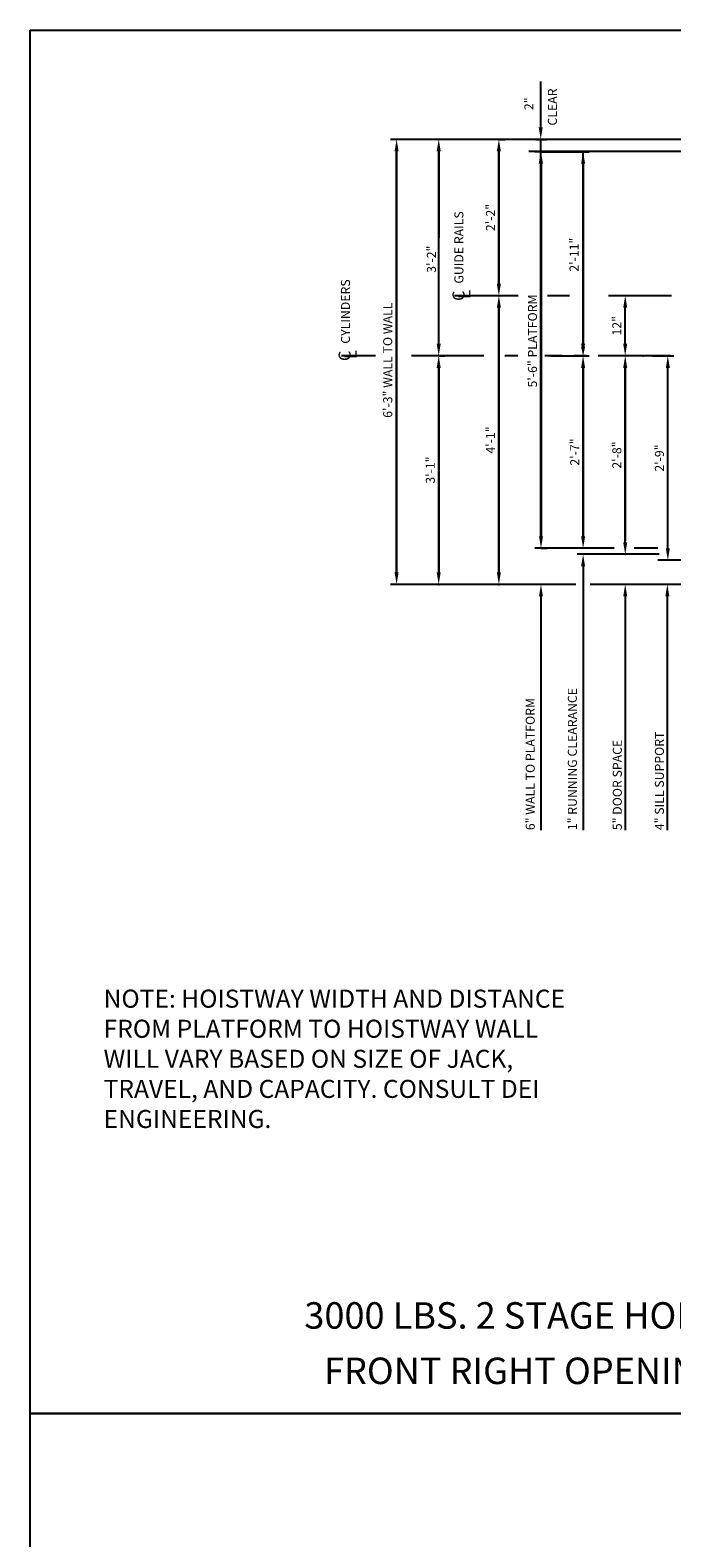
# Model space of a CAD drawing. Extents: x 10 to 610, y -12 to 508.
# Drawn here: x 10 to 116, y 257 to 508 of the extents above; entities that cross this region are included whole.
import ezdxf
from ezdxf.enums import TextEntityAlignment as Align

# ---------------------------------------------------------------- set-up
doc = ezdxf.new("R2010")
doc.units = 0
doc.header["$LTSCALE"] = 16
doc.header["$MEASUREMENT"] = 0
doc.linetypes.add('CENTER2', pattern=[1.125, 0.75, -0.125, 0.125, -0.125])
doc.layers.get('0').update_dxf_attribs({"linetype": 'CONTINUOUS'})
doc.layers.get('DEFPOINTS').update_dxf_attribs({"linetype": 'CONTINUOUS'})
for name, color, linetype in [('1', 7, 'CONTINUOUS'), ('2', 1, 'CENTER2'), ('3', 3, 'CONTINUOUS'), ('5', 5, 'CONTINUOUS')]:
    doc.layers.add(name, color=color, linetype=linetype)
doc.styles.add('BASIC', font='romans.shx')
doc.styles.add('ITALIC', font='SIMPLEX', dxfattribs={"oblique": 10})
doc.styles.add('LAYOUT', font='ARIALN.TTF', dxfattribs={"height": 2.25})
doc.styles.get("Standard").update_dxf_attribs({"font": 'romans.shx'})
doc.dimstyles.get("Standard").update_dxf_attribs({"dimtxt": 0.18, "dimasz": 0.18, "dimexe": 0.18, "dimexo": 0.0625, "dimgap": 0.09, "dimtad": 0, "dimtih": 1, "dimtoh": 1, "dimdec": 4, "dimzin": 0, "dimdsep": 46, "dimtxsty": 'Standard', "dimcen": 0.09, "dimadec": 0, "dimazin": 0, "dimtfac": 1, "dimtdec": 4, "dimtofl": 0, "dimtmove": 0, "dimatfit": 3, "dimfxl": 1, "dimtolj": 1, "dimtzin": 0, "dimarcsym": 0})

# ---------------------------------------------------------------- blocks, each defined once
blk = doc.blocks.new('*D72')
at = {"layer": '5', "lineweight": -2}
for p, q in [((77.42, 487.82), (77.42, 473.43)), ((77.42, 455.82), (77.42, 466.36))]:
    blk.add_line(p, q, dxfattribs=at)
at = {"layer": '5'}
for points in [[(77.08, 487.82), (77.75, 487.82), (77.42, 489.82)], [(77.08, 455.82), (77.75, 455.82), (77.42, 453.82)]]:
    blk.add_solid(points, dxfattribs=at)
at = {"layer": 'DEFPOINTS', "color": 0}
for p in [(77.42, 489.82), (77.42, 453.82), (77.42, 453.82)]:
    blk.add_point(p, dxfattribs=at)
at = {"layer": '5', "color": 3, "insert": (76.21, 469.89), "char_height": 1.5, "attachment_point": 5, "rotation": 90}
blk.add_mtext('\\A1;3\'-2"', dxfattribs=at)
blk = doc.blocks.new('*D73')
at = {"layer": '5', "lineweight": -2}
blk.add_line((70.42, 487.82), (70.42, 417.82), dxfattribs=at)
at = {"layer": '5'}
for points in [[(70.08, 487.82), (70.75, 487.82), (70.42, 489.82)], [(70.08, 417.82), (70.75, 417.82), (70.42, 415.82)]]:
    blk.add_solid(points, dxfattribs=at)
at = {"layer": 'DEFPOINTS', "color": 0}
for p in [(70.42, 489.82), (70.42, 415.82), (70.42, 415.82)]:
    blk.add_point(p, dxfattribs=at)
at = {"layer": '5', "color": 3, "insert": (68.94, 453.1), "char_height": 1.5, "attachment_point": 5, "rotation": 90}
blk.add_mtext('\\A1;6\'-3" WALL TO WALL', dxfattribs=at)
blk = doc.blocks.new('*D74')
at = {"layer": '5', "lineweight": -2}
for p, q in [((87.42, 489.82), (88.42, 489.82)), ((87.42, 487.82), (87.42, 465.82))]:
    blk.add_line(p, q, dxfattribs=at)
at = {"layer": '5'}
for points in [[(87.08, 487.82), (87.75, 487.82), (87.42, 489.82)], [(87.08, 465.82), (87.75, 465.82), (87.42, 463.82)]]:
    blk.add_solid(points, dxfattribs=at)
at = {"layer": 'DEFPOINTS', "color": 0}
for p in [(86.42, 489.82), (87.42, 463.82), (87.42, 463.82)]:
    blk.add_point(p, dxfattribs=at)
at = {"layer": '5', "color": 3, "insert": (86.02, 476.82), "char_height": 1.5, "attachment_point": 5, "rotation": 90}
blk.add_mtext('\\A1;2\'-2"', dxfattribs=at)
blk = doc.blocks.new('*D75')
at = {"layer": '5', "lineweight": -2}
for p, q in [((94.42, 487.77), (102.42, 487.77)), ((101.42, 485.77), (101.42, 455.82)), ((96.04, 453.82), (102.42, 453.82))]:
    blk.add_line(p, q, dxfattribs=at)
at = {"layer": '5'}
for points in [[(101.08, 485.77), (101.75, 485.77), (101.42, 487.77)], [(101.08, 455.82), (101.75, 455.82), (101.42, 453.82)]]:
    blk.add_solid(points, dxfattribs=at)
at = {"layer": 'DEFPOINTS', "color": 0}
for p in [(93.42, 487.77), (95.04, 453.82), (101.42, 453.82)]:
    blk.add_point(p, dxfattribs=at)
at = {"layer": '5', "color": 3, "insert": (99.92, 470.64), "char_height": 1.5, "attachment_point": 5, "rotation": 90}
blk.add_mtext('\\A1;2\'-11"', dxfattribs=at)
blk = doc.blocks.new('*D76')
at = {"layer": '5', "lineweight": -2}
for p, q in [((94.42, 485.77), (94.42, 423.82)), ((94.42, 421.82), (95.42, 421.82))]:
    blk.add_line(p, q, dxfattribs=at)
at = {"layer": '5'}
for points in [[(94.08, 485.77), (94.75, 485.77), (94.42, 487.77)], [(94.08, 423.82), (94.75, 423.82), (94.42, 421.82)]]:
    blk.add_solid(points, dxfattribs=at)
at = {"layer": 'DEFPOINTS', "color": 0}
for p in [(94.42, 487.77), (93.42, 421.82), (94.42, 421.82)]:
    blk.add_point(p, dxfattribs=at)
at = {"layer": '5', "color": 3, "insert": (93, 456.29), "char_height": 1.5, "attachment_point": 5, "rotation": 90}
blk.add_mtext('\\A1;5\'-6" PLATFORM', dxfattribs=at)
blk = doc.blocks.new('CL')
at = {"layer": '3', "style": 'BASIC'}
blk.add_text('C', height=0.125, dxfattribs=at).set_placement((0, 0), align=Align.CENTER)
at = {"layer": '3', "style": 'ITALIC', "oblique": 10}
blk.add_text('L', height=0.125, dxfattribs=at).set_placement((-0.033, -0.061))
blk = doc.blocks.new('*D78')
at = {"layer": '5', "lineweight": -2}
blk.add_line((87.42, 461.82), (87.42, 417.82), dxfattribs=at)
at = {"layer": '5'}
for points in [[(87.08, 461.82), (87.75, 461.82), (87.42, 463.82)], [(87.08, 417.82), (87.75, 417.82), (87.42, 415.82)]]:
    blk.add_solid(points, dxfattribs=at)
at = {"layer": 'DEFPOINTS', "color": 0}
for p in [(87.42, 463.82), (87.42, 415.82), (87.42, 415.82)]:
    blk.add_point(p, dxfattribs=at)
at = {"layer": '5', "color": 3, "insert": (86.02, 439.82), "char_height": 1.5, "attachment_point": 5, "rotation": 90}
blk.add_mtext('\\A1;4\'-1"', dxfattribs=at)
blk = doc.blocks.new('*D79')
at = {"layer": '5', "lineweight": -2}
for p, q in [((77.47, 453.82), (78.42, 453.82)), ((77.42, 451.82), (77.42, 417.82))]:
    blk.add_line(p, q, dxfattribs=at)
at = {"layer": '5'}
for points in [[(77.08, 451.82), (77.75, 451.82), (77.42, 453.82)], [(77.08, 417.82), (77.75, 417.82), (77.42, 415.82)]]:
    blk.add_solid(points, dxfattribs=at)
at = {"layer": 'DEFPOINTS', "color": 0}
for p in [(76.47, 453.82), (77.42, 415.82), (77.42, 415.82)]:
    blk.add_point(p, dxfattribs=at)
at = {"layer": '5', "color": 3, "insert": (76.02, 434.82), "char_height": 1.5, "attachment_point": 5, "rotation": 90}
blk.add_mtext('\\A1;3\'-1"', dxfattribs=at)
blk = doc.blocks.new('*D80')
at = {"layer": '5', "lineweight": -2}
for p, q in [((100.72, 453.82), (102.42, 453.82)), ((101.42, 451.82), (101.42, 423.82))]:
    blk.add_line(p, q, dxfattribs=at)
at = {"layer": '5'}
for points in [[(101.08, 451.82), (101.75, 451.82), (101.42, 453.82)], [(101.08, 423.82), (101.75, 423.82), (101.42, 421.82)]]:
    blk.add_solid(points, dxfattribs=at)
at = {"layer": 'DEFPOINTS', "color": 0}
for p in [(99.72, 453.82), (101.42, 421.82), (101.42, 421.82)]:
    blk.add_point(p, dxfattribs=at)
at = {"layer": '5', "color": 3, "insert": (100.02, 437.82), "char_height": 1.5, "attachment_point": 5, "rotation": 90}
blk.add_mtext('\\A1;2\'-7"', dxfattribs=at)
blk = doc.blocks.new('*D81')
at = {"layer": '5', "lineweight": -2}
blk.add_line((108.42, 422.82), (108.42, 451.82), dxfattribs=at)
at = {"layer": '5'}
for points in [[(108.08, 451.82), (108.75, 451.82), (108.42, 453.82)], [(108.08, 422.82), (108.75, 422.82), (108.42, 420.82)]]:
    blk.add_solid(points, dxfattribs=at)
at = {"layer": 'DEFPOINTS', "color": 0}
for p in [(108.42, 453.82), (108.42, 453.82), (108.42, 420.82)]:
    blk.add_point(p, dxfattribs=at)
at = {"layer": '5', "color": 3, "insert": (107.02, 437.32), "char_height": 1.5, "attachment_point": 5, "rotation": 90}
blk.add_mtext('\\A1;2\'-8"', dxfattribs=at)
blk = doc.blocks.new('*D82')
at = {"layer": '5', "lineweight": -2}
blk.add_line((108.42, 455.82), (108.42, 461.82), dxfattribs=at)
at = {"layer": '5'}
for points in [[(108.08, 461.82), (108.75, 461.82), (108.42, 463.82)], [(108.08, 455.82), (108.75, 455.82), (108.42, 453.82)]]:
    blk.add_solid(points, dxfattribs=at)
at = {"layer": 'DEFPOINTS', "color": 0}
for p in [(108.42, 463.82), (108.42, 463.82), (108.42, 453.82)]:
    blk.add_point(p, dxfattribs=at)
at = {"layer": '5', "color": 3, "insert": (107.02, 458.82), "char_height": 1.5, "attachment_point": 5, "rotation": 90}
blk.add_mtext('\\A1;12"', dxfattribs=at)
blk = doc.blocks.new('*D83')
at = {"layer": '5', "lineweight": -2}
for p, q in [((94.37, 491.82), (94.37, 493.82)), ((93.54, 489.82), (95.37, 489.82)), ((94.37, 487.77), (94.37, 489.82)), ((94.45, 487.77), (93.37, 487.77)), ((94.37, 485.77), (94.37, 483.77))]:
    blk.add_line(p, q, dxfattribs=at)
at = {"layer": '5'}
for points in [[(94.04, 491.82), (94.71, 491.82), (94.37, 489.82)], [(94.04, 485.77), (94.71, 485.77), (94.37, 487.77)]]:
    blk.add_solid(points, dxfattribs=at)
at = {"layer": 'DEFPOINTS', "color": 0}
for p in [(92.54, 489.82), (94.37, 489.82), (95.45, 487.77)]:
    blk.add_point(p, dxfattribs=at)
at = {"layer": '5', "color": 3, "insert": (92.4, 495.74), "char_height": 1.5, "attachment_point": 5, "rotation": 90}
blk.add_mtext('\\A1;2"', dxfattribs=at)
blk = doc.blocks.new('*D84')
at = {"layer": '5', "lineweight": -2}
for p, q in [((112.98, 453.82), (116.5, 453.82)), ((115.5, 421.82), (115.5, 451.82)), ((116.99, 419.82), (114.5, 419.82))]:
    blk.add_line(p, q, dxfattribs=at)
at = {"layer": '5'}
for points in [[(115.17, 451.82), (115.84, 451.82), (115.5, 453.82)], [(115.17, 421.82), (115.84, 421.82), (115.5, 419.82)]]:
    blk.add_solid(points, dxfattribs=at)
at = {"layer": 'DEFPOINTS', "color": 0}
for p in [(111.98, 453.82), (115.5, 453.82), (117.99, 419.82)]:
    blk.add_point(p, dxfattribs=at)
at = {"layer": '5', "color": 3, "insert": (114.11, 436.82), "char_height": 1.5, "attachment_point": 5, "rotation": 90}
blk.add_mtext('\\A1;2\'-9"', dxfattribs=at)

msp = doc.modelspace()

# ---------------------------------------------------------------- linework, layer by layer
at = {"layer": '2'}
for p, q in [((90.64791, 463.81505), (80.05078, 463.81505)), ((99.1792, 463.81505), (95.50409, 463.81505)), ((116.10932, 463.81505), (105.66578, 463.81505)), ((116.10932, 463.81505), (105.66578, 463.81505)), ((66.92938, 453.81505), (61.23396, 453.81505)), ((84.90707, 453.81505), (72.53081, 453.81505)), ((90.59337, 453.81505), (88.43464, 453.81505)), ((115.92594, 453.81505), (95.03596, 453.81505)), ((115.92594, 453.81505), (95.03596, 453.81505))]:
    msp.add_line(p, q, dxfattribs=at)
at = {"layer": '5'}
for p, q in [((94.3723, 493.81505), (94.3723, 499.46568)), ((101.41578, 418.81505), (101.41578, 374.94005)), ((101.41578, 418.81505), (101.41578, 374.94005)), ((94.41578, 413.81505), (94.41578, 374.94005)), ((94.41578, 413.81505), (94.41578, 374.94005)), ((108.41578, 413.81505), (108.41578, 374.94005)), ((108.41578, 413.81505), (108.41578, 374.94005)), ((115.41578, 413.81505), (115.41578, 374.94005)), ((115.41578, 413.81505), (115.41578, 374.94005))]:
    msp.add_line(p, q, dxfattribs=at)
at = {"layer": '5', "color": 5, "linetype": 'ByBlock'}
for p, q in [((135.54078, 489.81505), (69.41578, 489.81505)), ((132.18661, 489.81505), (69.41578, 489.81505)), ((76.41578, 489.81505), (76.41578, 489.81505)), ((76.41578, 489.81505), (76.41578, 489.81505)), ((86.41578, 489.81505), (86.41578, 489.81505)), ((86.41578, 489.81505), (86.41578, 489.81505)), ((70.41578, 417.81505), (70.41578, 487.81505)), ((70.41578, 417.81505), (70.41578, 487.81505)), ((77.41578, 455.81505), (77.41578, 487.81505)), ((77.41578, 455.81505), (77.41578, 487.81505)), ((87.41578, 465.81505), (87.41578, 487.81505)), ((87.41578, 465.81505), (87.41578, 487.81505)), ((143.54078, 487.77365), (92.41578, 487.77365)), ((133.94948, 487.77365), (92.41578, 487.77365)), ((94.41578, 423.81505), (94.41578, 487.77365)), ((94.41578, 423.81505), (94.41578, 487.77365)), ((101.41578, 455.81505), (101.41578, 487.77365)), ((101.41578, 455.81505), (101.41578, 487.77365)), ((79.24712, 463.81505), (79.24712, 463.81505)), ((79.24712, 463.81505), (79.24712, 463.81505)), ((79.24712, 463.81505), (79.24712, 463.81505)), ((79.24712, 463.81505), (79.24712, 463.81505)), ((87.41578, 417.81505), (87.41578, 461.81505)), ((87.41578, 417.81505), (87.41578, 461.81505)), ((107.41578, 453.81505), (107.41578, 453.81505)), ((107.41578, 453.81505), (107.41578, 453.81505)), ((110.37663, 453.81505), (110.37663, 453.81505)), ((110.37663, 453.81505), (110.37663, 453.81505)), ((77.41578, 417.81505), (77.41578, 451.81505)), ((77.41578, 417.81505), (77.41578, 451.81505)), ((101.41578, 423.81505), (101.41578, 451.81505)), ((101.41578, 423.81505), (101.41578, 451.81505)), ((108.41578, 451.81505), (108.41578, 423.06505)), ((108.41578, 451.81505), (108.41578, 423.06505)), ((106.56882, 421.81505), (93.41578, 421.81505)), ((113.84787, 421.81505), (109.92442, 421.81505)), ((114.05494, 420.81505), (107.41578, 420.81505)), ((113.84787, 420.81505), (107.41578, 420.81505)), ((136.16578, 419.81505), (113.8468, 419.81505)), ((100.23629, 415.81505), (69.41578, 415.81505)), ((76.41578, 415.81505), (76.41578, 415.81505)), ((76.41578, 415.81505), (76.41578, 415.81505)), ((86.41578, 415.81505), (86.41578, 415.81505)), ((86.41578, 415.81505), (86.41578, 415.81505)), ((135.54078, 415.81505), (102.5748, 415.81505))]:
    msp.add_line(p, q, dxfattribs=at)
at = {"layer": '5', "color": 5}
msp.add_line((107.41578, 420.81505), (100.41578, 420.81505), dxfattribs=at)
msp.add_line((107.41578, 420.81505), (100.41578, 420.81505), dxfattribs=at)
at = {"layer": '5', "color": 7}
for points in [[(9.51015, 507.97761), (309.65689, 507.97761), (309.65689, 277.95063), (9.51015, 277.95063)], [(9.51015, 277.95063), (309.65689, 277.95063), (309.65689, 47.92364), (9.51015, 47.92364)]]:
    msp.add_lwpolyline(points, close=True, dxfattribs=at)
at = {"layer": '5', "color": 5, "linetype": 'ByBlock'}
for p in [(70.41578, 489.81505), (70.41578, 489.81505), (77.41578, 489.81505), (77.41578, 489.81505), (77.41578, 489.81505), (77.41578, 489.81505), (87.41578, 489.81505), (87.41578, 489.81505), (87.41578, 489.81505), (87.41578, 489.81505), (87.41578, 463.81505), (87.41578, 463.81505), (87.41578, 463.81505), (87.41578, 463.81505), (87.41578, 463.81505), (87.41578, 463.81505), (101.41578, 453.81505), (101.41578, 453.81505), (101.41578, 453.81505), (101.41578, 453.81505), (101.41578, 453.81505), (101.41578, 453.81505), (108.41578, 453.81505), (108.41578, 453.81505), (111.37663, 453.81505), (111.37663, 453.81505), (108.41578, 420.81505), (108.41578, 420.81505), (77.41578, 415.81505), (77.41578, 415.81505), (87.41578, 415.81505), (87.41578, 415.81505)]:
    msp.add_point(p, dxfattribs=at)
for points in [[(70.08244, 487.81505), (70.74911, 487.81505), (70.41578, 489.81505)], [(70.08244, 487.81505), (70.74911, 487.81505), (70.41578, 489.81505)], [(77.08244, 487.81505), (77.74911, 487.81505), (77.41578, 489.81505)], [(77.08244, 487.81505), (77.74911, 487.81505), (77.41578, 489.81505)], [(87.08244, 487.81505), (87.74911, 487.81505), (87.41578, 489.81505)], [(87.08244, 487.81505), (87.74911, 487.81505), (87.41578, 489.81505)], [(87.08244, 465.81505), (87.74911, 465.81505), (87.41578, 463.81505)], [(87.08244, 465.81505), (87.74911, 465.81505), (87.41578, 463.81505)], [(87.08244, 461.81505), (87.74911, 461.81505), (87.41578, 463.81505)], [(87.08244, 461.81505), (87.74911, 461.81505), (87.41578, 463.81505)], [(77.08244, 455.81505), (77.74911, 455.81505), (77.41578, 453.81505)], [(77.08244, 455.81505), (77.74911, 455.81505), (77.41578, 453.81505)], [(77.08244, 451.81505), (77.74911, 451.81505), (77.41578, 453.81505)], [(77.08244, 451.81505), (77.74911, 451.81505), (77.41578, 453.81505)], [(101.08244, 455.31505), (101.74911, 455.31505), (101.41578, 453.81505)], [(101.08244, 455.31505), (101.74911, 455.31505), (101.41578, 453.81505)], [(101.08244, 451.81505), (101.74911, 451.81505), (101.41578, 453.81505)], [(101.08244, 451.81505), (101.74911, 451.81505), (101.41578, 453.81505)], [(108.08244, 451.81505), (108.74911, 451.81505), (108.41578, 453.81505)], [(108.08244, 451.81505), (108.74911, 451.81505), (108.41578, 453.81505)], [(77.08244, 417.81505), (77.74911, 417.81505), (77.41578, 415.81505)], [(77.08244, 417.81505), (77.74911, 417.81505), (77.41578, 415.81505)], [(87.08244, 417.81505), (87.74911, 417.81505), (87.41578, 415.81505)], [(87.08244, 417.81505), (87.74911, 417.81505), (87.41578, 415.81505)]]:
    msp.add_solid(points, dxfattribs=at)
at = {"layer": '5', "color": 5}
msp.add_solid([(101.08244, 418.81505), (101.74911, 418.81505), (101.41578, 420.81505)], dxfattribs=at)
msp.add_solid([(101.08244, 418.81505), (101.74911, 418.81505), (101.41578, 420.81505)], dxfattribs=at)
at = {"layer": '5'}
for points in [[(94.08244, 413.81505), (94.74911, 413.81505), (94.41578, 415.81505)], [(94.08244, 413.81505), (94.74911, 413.81505), (94.41578, 415.81505)], [(108.08244, 413.81505), (108.74911, 413.81505), (108.41578, 415.81505)], [(108.08244, 413.81505), (108.74911, 413.81505), (108.41578, 415.81505)], [(115.08244, 413.81505), (115.74911, 413.81505), (115.41578, 415.81505)], [(115.08244, 413.81505), (115.74911, 413.81505), (115.41578, 415.81505)]]:
    msp.add_solid(points, dxfattribs=at)

# ---------------------------------------------------------------- block references
at = {"layer": '5', "xscale": 16, "yscale": 16, "zscale": 16, "rotation": 90}
for p in [(81.70358, 463.81505), (62.7813, 453.81505)]:
    msp.add_blockref('CL', p, dxfattribs=at)

# ---------------------------------------------------------------- texts
at = {"insert": (21.71809, 336.92082), "char_height": 3, "width": 82.1106602, "attachment_point": 4, "style": 'LAYOUT'}
msp.add_mtext('{\\Fsimplex|c0;NOTE: HOISTWAY WIDTH AND DISTANCE FROM PLATFORM TO HOISTWAY WALL WILL VARY BASED ON SIZE OF JACK, TRAVEL, AND CAPACITY. CONSULT DEI ENGINEERING. }', dxfattribs=at)
at = {"layer": '1', "color": 7, "style": 'ITALIC', "oblique": 10}
for s, p in [('%%U3000 LBS. 2 STAGE HOLELESS HYDRAULIC%%U ', (55.08449, 292.04056)), ('FRONT RIGHT OPENING ', (58.35377, 282.83342))]:
    msp.add_text(s, height=4.4015858, dxfattribs=at).set_placement(p)
at = {"layer": '3'}
for s, p in [('GUIDE RAILS', (81.52067, 465.82801)), ('CYLINDERS', (62.67259, 455.82801))]:
    msp.add_text(s, height=1.5, rotation=90, dxfattribs=at).set_placement(p)
at = {"layer": '3', "style": 'BASIC'}
for s, p in [('6" WALL TO PLATFORM', (93.38221, 374.94005)), ('1" RUNNING CLEARANCE', (100.38221, 374.94005)), ('4" SILL SUPPORT', (114.85427, 374.94005)), ('5" DOOR SPACE', (107.85427, 374.94005))]:
    msp.add_text(s, height=1.5, rotation=90, dxfattribs=at).set_placement(p)
at = {"layer": '3', "insert": (96.51226, 495.19323), "char_height": 1.5, "attachment_point": 5, "rotation": 90, "style": 'BASIC'}
msp.add_mtext('CLEAR', dxfattribs=at)

# ---------------------------------------------------------------- dimensions: what is measured, and where the dimension line sits
at = {"layer": '5'}
dim = msp.add_linear_dim(base=(94.3723, 489.81505), p1=(95.44525, 487.77365), p2=(92.54052, 489.81505), angle=90, dimstyle='Standard', override={"dimscale": 16, "dimtxt": 0.09375, "dimasz": 0.125, "dimexe": 0.0625, "dimgap": 0.03125, "dimtad": 1, "dimtih": 0, "dimtoh": 0, "dimdec": 3, "dimrnd": 0.125, "dimzin": 3, "dimlunit": 4, "dimcen": 0.09375, "dimclrd": 256, "dimclre": 256, "dimclrt": 3, "dimtdec": 3, "dimtofl": 1, "dimtmove": 2, "dimatfit": 0, "dimfrac": 2, "dimtzin": 3}, dxfattribs=at)
dim.commit()
dim.dimension.update_dxf_attribs({"geometry": '*D83', "text_midpoint": (92.39651, 495.7412), "dimtype": 160})
for base, p1, p2, text, picture, middle in [((70.41578, 415.81505), (70.41578, 489.81505), (70.41578, 415.81505), '6\'-3" WALL TO WALL', '*D73', (68.94292, 453.09512)), ((77.41578, 453.81505), (77.41578, 489.81505), (77.41578, 453.81505), '3\'-2"', '*D72', (76.21121, 469.89367)), ((94.41578, 421.81505), (94.41578, 487.77365), (93.41578, 421.81505), '<> PLATFORM', '*D76', (93.00142, 456.29435)), ((101.41578, 453.81505), (93.41578, 487.77365), (95.03596, 453.81505), '2\'-11"', '*D75', (99.9168, 470.63664))]:
    dim = msp.add_linear_dim(base=base, p1=p1, p2=p2, angle=90, text=text, dimstyle='Standard', override={"dimscale": 16, "dimtxt": 0.09375, "dimasz": 0.125, "dimexe": 0.0625, "dimgap": 0.03125, "dimtad": 1, "dimtih": 0, "dimtoh": 0, "dimdec": 3, "dimrnd": 0.125, "dimzin": 3, "dimlunit": 4, "dimcen": 0.09375, "dimclrd": 256, "dimclre": 256, "dimclrt": 3, "dimtdec": 3, "dimtofl": 1, "dimtmove": 2, "dimatfit": 0, "dimfrac": 2, "dimtzin": 3}, dxfattribs=at)
    dim.commit()
    dim.dimension.update_dxf_attribs({"geometry": picture, "text_midpoint": middle, "dimtype": 160})
dim = msp.add_linear_dim(base=(87.41578, 463.81505), p1=(86.41578, 489.81505), p2=(87.41578, 463.81505), angle=90, dimstyle='Standard', override={"dimscale": 16, "dimtxt": 0.09375, "dimasz": 0.125, "dimexe": 0.0625, "dimgap": 0.03125, "dimtad": 1, "dimtih": 0, "dimtoh": 0, "dimdec": 3, "dimrnd": 0.125, "dimzin": 3, "dimlunit": 4, "dimcen": 0.09375, "dimclrd": 256, "dimclre": 256, "dimclrt": 3, "dimtdec": 3, "dimtofl": 1, "dimtmove": 2, "dimatfit": 0, "dimfrac": 2, "dimtzin": 3}, dxfattribs=at)
dim.commit()
dim.dimension.update_dxf_attribs({"geometry": '*D74', "text_midpoint": (86.02292, 476.81505)})
for base, p1, p2, angle, text, picture, middle in [((87.41578, 415.81505), (87.41578, 463.81505), (87.41578, 415.81505), 90, '4\'-1"', '*D78', (86.02292, 439.81505)), ((108.41578, 463.81505), (108.41578, 453.81505), (108.41578, 463.81505), 270, '12"', '*D82', (107.02292, 458.81505)), ((77.41578, 415.81505), (76.46777, 453.81505), (77.41578, 415.81505), 90, '3\'-1"', '*D79', (76.02292, 434.81505)), ((101.41578, 421.81505), (99.72437, 453.81505), (101.41578, 421.81505), 90, '2\'-7"', '*D80', (100.02292, 437.81505)), ((108.41578, 453.81505), (108.41578, 420.81505), (108.41578, 453.81505), 90, '2\'-8"', '*D81', (107.02292, 437.31505)), ((115.50445, 453.81505), (117.98932, 419.81505), (111.98422, 453.81505), 90, '2\'-9"', '*D84', (114.11159, 436.81505))]:
    dim = msp.add_linear_dim(base=base, p1=p1, p2=p2, angle=angle, text=text, dimstyle='Standard', override={"dimscale": 16, "dimtxt": 0.09375, "dimasz": 0.125, "dimexe": 0.0625, "dimgap": 0.03125, "dimtad": 1, "dimtih": 0, "dimtoh": 0, "dimdec": 3, "dimrnd": 0.125, "dimzin": 3, "dimlunit": 4, "dimcen": 0.09375, "dimclrd": 256, "dimclre": 256, "dimclrt": 3, "dimtdec": 3, "dimtofl": 1, "dimtmove": 2, "dimatfit": 0, "dimfrac": 2, "dimtzin": 3}, dxfattribs=at)
    dim.commit()
    dim.dimension.update_dxf_attribs({"geometry": picture, "text_midpoint": middle})

doc.saveas('drawing.dxf')
